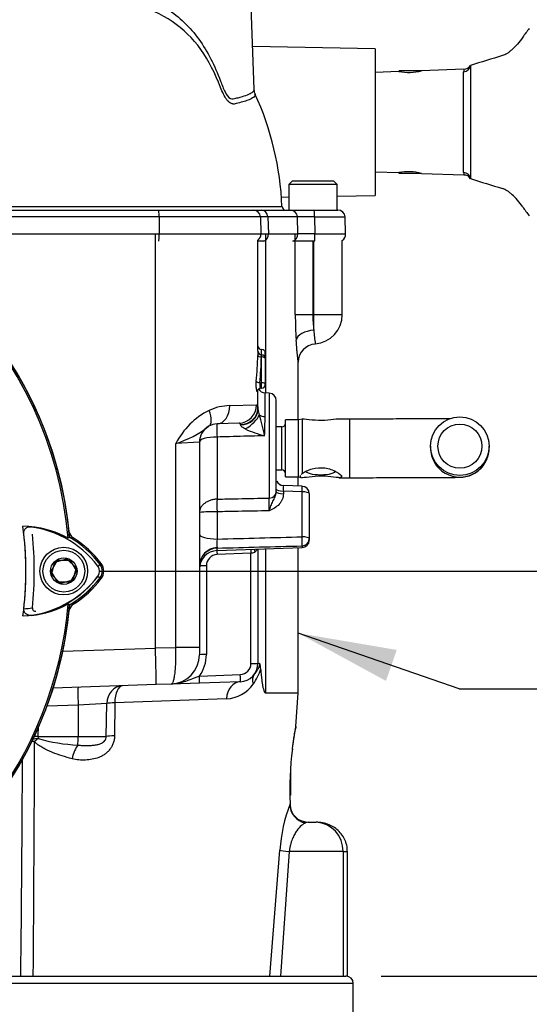
# Paper-space layout 'Sheet1' of a CAD drawing. Units: millimetres. Extents: x 0 to 3564, y 0 to 2520.
# Drawn here: x 2396 to 2535, y 1180 to 1449 of the extents above; entities that cross this region are included whole.
import ezdxf
from ezdxf.enums import TextEntityAlignment as Align

# ---------------------------------------------------------------- set-up
doc = ezdxf.new("R2010")
doc.units = ezdxf.units.MM
doc.header["$LTSCALE"] = 6
for name, color, linetype in [('Default', 7, 'Continuous'), ('tangent', 7, 'Continuous'), ('TSH-1', 7, 'Continuous'), ('visible', 7, 'Continuous')]:
    doc.layers.add(name, color=color, linetype=linetype)
doc.styles.add('GDT', font='gdt_____.ttf')
doc.styles.add('SEACAD_Arial', font='arial.ttf')
doc.dimstyles.new('ISO-InstDr', dxfattribs={"dimtxt": 19.2, "dimasz": 26.88, "dimexe": 9.6, "dimexo": 9.6, "dimgap": 4.8, "dimtad": 1, "dimdec": 0, "dimzin": 0, "dimdsep": 46, "dimtxsty": 'SEACAD_Arial', "dimblk1": '_SE_FILLED', "dimblk2": '_SE_FILLED', "dimsah": 1, "dimcen": 9.6, "dimadec": 0, "dimazin": 0, "dimtfac": 0.5, "dimtofl": 0, "dimtmove": 0, "dimatfit": 3, "dimfxl": 1, "dimtzin": 0, "dimarcsym": 0})

# ---------------------------------------------------------------- blocks, each defined once
blk = doc.blocks.new('SE4')
at = {"layer": 'tangent', "color": 7, "linetype": 'Continuous'}
for p, q in [((2519.01, 1436.31), (2519.01, 1405.45)), ((2517.1, 1407.13), (2517.1, 1434.63)), ((2433.98, 1395), (2392.71, 1395)), ((2433.98, 1395), (2433.99, 1390.35)), ((2461.63, 1395), (2433.98, 1395)), ((2463.67, 1395), (2461.63, 1395)), ((2463.67, 1395), (2463.82, 1390.35)), ((2471.72, 1395), (2463.67, 1395)), ((2471.86, 1390.35), (2471.72, 1395)), ((2476.42, 1395), (2476.51, 1390.35)), ((2476.42, 1395), (2484.73, 1395)), ((2392.84, 1390.35), (2433.99, 1390.35)), ((2433.99, 1390.35), (2461.79, 1390.35)), ((2461.79, 1390.35), (2463.82, 1390.35)), ((2463.09, 1346.95), (2463.09, 1390.35)), ((2463.82, 1390.35), (2471.86, 1390.35)), ((2471.16, 1368.35), (2471.16, 1390.35)), ((2476.51, 1390.35), (2484.9, 1390.35)), ((2475.94, 1388.38), (2475.94, 1368.35)), ((2476.26, 1368.35), (2476.26, 1388.38)), ((2471.16, 1368.35), (2475.94, 1368.35)), ((2475.94, 1368.35), (2476.26, 1368.35)), ((2476.26, 1368.35), (2483.98, 1368.35)), ((2461.98, 1356.79), (2461.92, 1356.79)), ((2461.98, 1357.36), (2461.98, 1358.85)), ((2461.98, 1356.79), (2461.98, 1357.36)), ((2461.98, 1349.73), (2461.98, 1356.79)), ((2461.51, 1349.73), (2461.98, 1349.73)), ((2461.98, 1348.3), (2461.98, 1349.73)), ((2462.91, 1340.53), (2462.91, 1346.96)), ((2464.05, 1346.92), (2464.05, 1318.28)), ((2453.25, 1343.52), (2460.57, 1343.73)), ((2456.25, 1338.24), (2456.24, 1338.36)), ((2486.08, 1323.85), (2486.08, 1339.85)), ((2467.48, 1325.96), (2467.48, 1337.74)), ((2444.98, 1333.52), (2438.58, 1333.16)), ((2438.58, 1277.5), (2438.58, 1333.16)), ((2449.81, 1334.93), (2449.81, 1317.99)), ((2473.05, 1320.01), (2467.91, 1320.2)), ((2467.91, 1320.2), (2467.91, 1319.47)), ((2473.05, 1307.73), (2473.05, 1320.01)), ((2449.81, 1314.54), (2449.81, 1307.1)), ((2449.81, 1303.97), (2449.81, 1304.63)), ((2459.05, 1303.29), (2449.81, 1302.88)), ((2459.05, 1273.11), (2459.05, 1303.29)), ((2463.09, 1265.11), (2463.09, 1304.44)), ((2473.05, 1305.24), (2473.05, 1304.78)), ((2417.27, 1299.69), (2417.9, 1300.16)), ((2446.91, 1299.81), (2446.91, 1275.59)), ((2417.27, 1297.01), (2417.9, 1296.54)), ((2407.72, 1276.48), (2432.98, 1277.37)), ((2432.98, 1277.38), (2438.58, 1277.5)), ((2444.98, 1277.5), (2438.58, 1277.5)), ((2460.98, 1273.18), (2461.43, 1273.2)), ((2445.01, 1269.72), (2456.16, 1270.11)), ((2452.39, 1263.53), (2421.89, 1262.4)), ((2411.89, 1261.81), (2403.4, 1261.52)), ((2411.89, 1261.81), (2411.88, 1253.25)), ((2419.69, 1262.24), (2411.89, 1261.81)), ((2419.57, 1253.25), (2419.69, 1262.24)), ((2421.89, 1262.4), (2421.84, 1253.41)), ((2400.98, 1256.17), (2400.92, 1253.25)), ((2400.92, 1253.25), (2411.88, 1253.25)), ((2400.92, 1253.25), (2400.97, 1252.66)), ((2411.88, 1253.25), (2419.57, 1253.25)), ((2474.67, 1229.85), (2473.97, 1229.65)), ((2464.25, 1187.85), (2466.94, 1222.19)), ((2469.51, 1221.85), (2467.1, 1187.85)), ((2484.19, 1221.85), (2469.51, 1221.85)), ((2484.19, 1221.85), (2484.19, 1187.85)), ((2484.19, 1221.85), (2485.4, 1221.85)), ((2486.98, 1185.85), (2308.1, 1185.85))]:
    blk.add_line(p, q, dxfattribs=at)
for centre, radius, start, end in [((2518.46, 1434.64), 1.36, 150.9738, 180.1511), ((2518.46, 1407.13), 1.36, 179.8489, 209.0262), ((2474.07, 1273.35), 121.67, 88.8933, 91.1067), ((2474.19, 1264.05), 126.32, 88.9452, 91.0548), ((2573.59, 1368.36), 102.43, 180.0059, 183.8991), ((2509.09, 1368.35), 33.15, 179.993, 187.4108), ((2536.72, 1368.41), 60.65, 184.1059, 187.6169), ((2468.28, 1356.43), 6.37, 171.5735, 176.7398), ((2453.6, 1329.33), 14.19, 91.4203, 114.8562), ((2456.94, 1323.84), 20.59, 116.8449, 153.079), ((2468.65, 1343.67), 7.77, 189.5235, 199.9389), ((2363.78, 1313.24), 101.44, 12.5575, 15.8977), ((2193.84, 1343.98), 269.1, 358.1496, 359.2655), ((2429.57, 1361.05), 29.31, 287.9015, 307.717), ((2470.21, 1364.99), 30.61, 245.4949, 255.9868), ((2516.08, 1331.98), 8, 179.9995, 0), ((2476.37, 1320.98), 8.49, 175.2475, 185.2568), ((2391.81, 1316.55), 72.26, 358.622, 1.378), ((2448.9, 1278.98), 35.57, 88.535, 96.3203), ((2459.37, 1305.87), 9.64, 172.6438, 187.3562), ((1947.27, 20505.18), 19204.66, 271.499448, 271.56882), ((1981.38, 19627.83), 18329.18, 271.464428, 271.537113), ((2458.78, 1306.81), 3.53, 274.3782, 291.7881), ((2449.97, 1299.83), 3.06, 93.1269, 180.3286), ((2395.46, 1313.33), 27.3, 277.8333, 323.1964), ((2395.46, 1313.33), 25.3, 273.6648, 278.9615), ((2436.91, 1275.59), 10, 324.0895, 0), ((2456.05, 1273.11), 3, 272, 0), ((2449.31, 1275.21), 12.9, 323.4035, 344.1274), ((2451.97, 1272.91), 9.4, 272.5736, 324.9745), ((2414.03, 1298.95), 48.1, 254.256, 267.3852), ((-9153.56, 1285.57), 11553.61, 359.515384, 359.832723), ((-9353.38, 1310.89), 11750.27, 359.40002, 359.688476), ((2511.81, 1219.01), 44.98, 159.3561, 175.9492), ((2476.45, 1222.12), 7.74, 357.9935, 87.1284)]:
    blk.add_arc(centre, radius, start, end, dxfattribs=at)
for centre, major_axis, ratio, start_param, end_param in [((2517.03, 1436.54), (2, 0), 0.954329, 4.747296, 6.162237), ((2517.03, 1405.22), (2, 0), 0.954329, 0.120949, 1.53589), ((2433.91, 1394.93), (0, -1.95), 0.034899, 1.605703, 3.141593), ((2461.91, 1394.93), (0, -1.95), 0.904348, 1.605703, 3.141593), ((2469.79, 1394.93), (0, -1.95), 0.990264, 1.605703, 3.141593), ((2476.32, 1394.93), (0, -1.95), 0.049695, 1.605703, 3.141593), ((2433.92, 1390.28), (0, -2), 0.034899, 0.31756, 1.605703), ((2462.01, 1390.28), (0, 2), 0.904348, 3.459153, 4.747296), ((2469.88, 1390.28), (0, 2), 0.990075, 3.459153, 4.747296), ((2476.39, 1390.28), (0, 2), 0.059328, 3.459153, 4.747296), ((2475.98, 1368.35), (0, -8), 0.034899, 1.006344, 1.570796), ((2476.37, 1361.4), (-4.99, -0.36), 0.535713, 4.703544, 6.150145), ((2432.98, 1361.1), (0, -61.06), 0.458563, 1.390678, 1.507293), ((2461.92, 1357.22), (-1, 0.03), 0.428853, 0.070307, 1.583747), ((2432.98, 1360.67), (0, -61.06), 0.47494, 1.390678, 1.507293), ((2461.98, 1356.36), (-1, 0), 0.429013, 3.141593, 4.712389), ((2461.51, 1350.16), (-0.996, 0.086), 0.42771, 0.19951, 1.607769), ((2461.98, 1349.3), (-1, 0), 0.429013, 3.141593, 4.712389), ((2432.98, 1347.95), (28, 0), 0.211206, 6.179932, 6.283185), ((2461.83, 1347.34), (0.892, -0.453), 0.974823, 3.126034, 3.622106), ((2449.63, 1343.52), (-0.17, 5), 0.723747, 3.141593, 4.687121), ((2455.64, 1343.73), (-0.17, 5), 0.985213, 3.141593, 4.677998), ((2445.02, 1342.21), (-2.48, 4.34), 0.470796, 3.141593, 4.449785), ((2455.98, 1342.71), (5, 0), 0.87151, 4.764026, 6.283185), ((2455.98, 1342.39), (5, 0), 0.831164, 4.765458, 6.283185), ((2457.24, 1339.38), (4.07, 2.9), 0.406693, 4.494915, 5.745702), ((2462.98, 1341.68), (-2, 0), 0.57461, 0.608321, 1.53589), ((2449.91, 1335.52), (-0.1, 3), 0.042603, 0, 1.768343), ((2463.98, 1320.08), (-2, 0), 0.900448, 1.605703, 3.141593), ((2467.98, 1320.72), (2, 0), 0.258819, 3.141593, 4.677482), ((2467.98, 1319.99), (2, 0), 0.258819, 3.141593, 4.677482), ((2472.98, 1319.49), (-0.08, -2), 0.025976, 1.833608, 3.143724), ((2472.98, 1319.49), (2, 0), 0.258819, 0, 1.53589), ((2449.91, 1315.32), (-0.05, 3), 0.041001, 0.472339, 1.831729), ((2449.98, 1308.4), (5, 0), 0.258819, 3.141593, 4.677482), ((2472.98, 1307.21), (-0.05, 2), 0.043437, 3.326335, 4.972935), ((2472.98, 1307.21), (2, 0), 0.258819, 0, 1.53589), ((2472.98, 1307.21), (2, 0), 0.982995, 4.747296, 6.283185), ((2449.98, 1299.76), (5, 0), 0.976219, 1.605703, 3.141593), ((2449.88, 1302.81), (0.09, -2), 0.033354, 4.093565, 4.676001), ((2459.12, 1303.22), (0.09, -2), 0.033332, 4.145822, 4.675982), ((2461.2, 1303.48), (0.43, -1.95), 0.541309, 4.143558, 4.563032), ((2446.98, 1299.74), (-2, 0), 0.034899, 4.747296, 6.034909), ((2446.98, 1275.52), (2, 0), 0.034899, 1.605703, 3.141593), ((2458.98, 1273.18), (-2, 0), 0.034899, 1.605703, 3.141593), ((2444.94, 1269.79), (-0.07, 2), 0.033683, 3.141593, 4.676306), ((2456.33, 1263.19), (-0.17, 5), 0.789165, 0, 1.474812), ((2456.09, 1270.18), (-0.07, 2), 0.033683, 3.141593, 4.676306), ((2463.98, 1267.18), (-4, 3), 0.680771, 0, 0.749222), ((2412.06, 1261.64), (-0.17, 5), 0.033661, 0, 1.534693), ((2424.2, 1262.06), (-0.17, 5), 0.901282, 0, 1.504423), ((2424.2, 1262.06), (-0.17, 5), 0.460224, 0, 1.486277), ((2424.2, 1262.06), (-5, 0.01), 0.075907, -1.091226, -0.448406), ((2401.14, 1251.5), (-4.98, -0.45), 0.233612, 4.725564, 5.021336), ((2401.09, 1253.07), (-5, 0.11), 0.034174, -1.535179, -1.330817), ((2401.14, 1251.5), (-3.83, -3.22), 0.200582, 4.589139, 4.843143), ((2411.77, 1253.35), (0, -3), 0.034899, 0.6158, 1.53589), ((2424.16, 1253.07), (-5, 0.03), 0.073882, -1.088067, -0.404956), ((2401.14, 1251.5), (-5, 0.01), 0.069695, -1.340865, -1.175043), ((2411.93, 1246.82), (-1.19, -4.86), 0.346308, 3.804406, 4.726515), ((2474.69, 1234.53), (4.5, -2.17), 0.984819, 3.527622, 5.010318), ((2471.81, 1221.85), (-4.98, 0.39), 0.040843, 0.216165, 1.094576)]:
    blk.add_ellipse(centre, major_axis=major_axis, ratio=ratio, start_param=start_param, end_param=end_param, dxfattribs=at)
for points, knots in [([(2298.03, 1429.5), (2298.02, 1429.07), (2298.4, 1428.64), (2300.06, 1427.74), (2301.47, 1427.26), (2304.28, 1426.58), (2305.34, 1426.36), (2307.1, 1426.04), (2307.72, 1425.93), (2309.01, 1425.72), (2309.68, 1425.59), (2311.82, 1425.46), (2313.33, 1425.69), (2316.51, 1426.78), (2318.19, 1427.64), (2323.23, 1430.82), (2326.62, 1433.72), (2330.57, 1437.14), (2331, 1437.54), (2331.78, 1438.47), (2332.14, 1438.98), (2333.15, 1440.62), (2333.69, 1441.8), (2334.41, 1443.63), (2334.63, 1444.25), (2335.09, 1445.48), (2335.34, 1446.09), (2336.17, 1447.83), (2336.82, 1448.92), (2337.95, 1450.45), (2338.34, 1450.95), (2339.21, 1451.83), (2339.68, 1452.22), (2341.15, 1453.28), (2342.24, 1453.84), (2345.6, 1455.17), (2348.02, 1455.66), (2352.88, 1456.26), (2355.34, 1456.37), (2359.09, 1456.32), (2360.35, 1456.25), (2362.88, 1456.17), (2364.16, 1456.13), (2368.01, 1456.05), (2370.62, 1456.02), (2375.83, 1456.05), (2378.42, 1456.1), (2386.17, 1456.34), (2391.29, 1456.64), (2398.92, 1457.23), (2401.43, 1457.45), (2405.12, 1457.8), (2406.33, 1457.93), (2408.75, 1458.11), (2409.95, 1458.17), (2413.51, 1458.25), (2415.86, 1458.18), (2420.43, 1457.78), (2422.62, 1457.46), (2426.8, 1456.4), (2428.79, 1455.61), (2432.61, 1453.89), (2434.42, 1452.92), (2439.5, 1449.59), (2442.42, 1446.8), (2446.05, 1441.8), (2447.14, 1439.99), (2449.09, 1436.19), (2449.96, 1434.18), (2450.95, 1431.56), (2451.14, 1431.03), (2451.55, 1430.03), (2451.76, 1429.55), (2452.43, 1428.27), (2452.93, 1427.59), (2453.71, 1427.19), (2453.96, 1427.18), (2454.43, 1427.28), (2454.67, 1427.33), (2455.34, 1427.49), (2455.76, 1427.59), (2457.71, 1428.12), (2458.78, 1428.56), (2459.67, 1429.21), (2459.85, 1429.43), (2459.92, 1429.71), (2459.92, 1429.77), (2459.92, 1429.83)], [0.2537658, 0.2537658, 0.2537658, 0.2537658, 0.28125, 0.28125, 0.3125, 0.3125, 0.328125, 0.328125, 0.3359375, 0.3359375, 0.34375, 0.34375, 0.359375, 0.359375, 0.375, 0.375, 0.40625, 0.40625, 0.4101563, 0.4101563, 0.4140625, 0.4140625, 0.421875, 0.421875, 0.4257813, 0.4257813, 0.4296875, 0.4296875, 0.4375, 0.4375, 0.4414063, 0.4414063, 0.4453125, 0.4453125, 0.453125, 0.453125, 0.46875, 0.46875, 0.484375, 0.484375, 0.4921875, 0.4921875, 0.5, 0.5, 0.515625, 0.515625, 0.53125, 0.53125, 0.5625, 0.5625, 0.578125, 0.578125, 0.5859375, 0.5859375, 0.59375, 0.59375, 0.609375, 0.609375, 0.625, 0.625, 0.640625, 0.640625, 0.65625, 0.65625, 0.6875, 0.6875, 0.703125, 0.703125, 0.71875, 0.71875, 0.7226563, 0.7226563, 0.7265625, 0.7265625, 0.734375, 0.734375, 0.7382813, 0.7382813, 0.7421875, 0.7421875, 0.75, 0.75, 0.78125, 0.78125, 0.796875, 0.796875, 0.8009701, 0.8009701, 0.8009701, 0.8009701]), ([(2450.76, 1430.31), (2449.3, 1434.13), (2447.54, 1437.66), (2443.17, 1443.76), (2440.59, 1446.28), (2434.58, 1450.33), (2431.18, 1451.86), (2425.66, 1453.67), (2423.7, 1454.06), (2419.62, 1454.6), (2417.49, 1454.75), (2413.15, 1454.86), (2410.94, 1454.83), (2407.58, 1454.61), (2406.46, 1454.51), (2404.18, 1454.31), (2403.03, 1454.22), (2397.26, 1453.76), (2392.48, 1453.44), (2382.95, 1452.98), (2378.16, 1452.85), (2368.51, 1452.79), (2363.71, 1452.87), (2359.01, 1453.03)], [0, 0, 0, 0, 0.125, 0.125, 0.25, 0.25, 0.375, 0.375, 0.4375, 0.4375, 0.5, 0.5, 0.5625, 0.5625, 0.59375, 0.59375, 0.625, 0.625, 0.75, 0.75, 0.875, 0.875, 1, 1, 1, 1]), ([(2454.47, 1425.81), (2454.39, 1425.8), (2454.3, 1425.8), (2454.13, 1425.82), (2454.05, 1425.83), (2453.79, 1425.9), (2453.62, 1425.97), (2453.11, 1426.28), (2452.78, 1426.6), (2452.14, 1427.44), (2451.84, 1427.94), (2451.28, 1429.05), (2451.01, 1429.66), (2450.76, 1430.31)], [0, 0, 0, 0, 0.0625, 0.0625, 0.125, 0.125, 0.25, 0.25, 0.5, 0.5, 0.75, 0.75, 1, 1, 1, 1]), ([(2460.19, 1428.62), (2460.31, 1428.31), (2460.2, 1428.01), (2459.48, 1427.39), (2458.85, 1427.07), (2457.06, 1426.43), (2455.89, 1426.11), (2454.47, 1425.81)], [0.6333745, 0.6333745, 0.6333745, 0.6333745, 0.75, 0.75, 0.875, 0.875, 1, 1, 1, 1]), ([(2471.98, 1355.39), (2471.98, 1355.39), (2471.98, 1355.42), (2471.96, 1355.56), (2471.95, 1355.67), (2471.92, 1355.87), (2471.91, 1355.95), (2471.89, 1356.12), (2471.88, 1356.22), (2471.84, 1356.52), (2471.82, 1356.76), (2471.76, 1357.28), (2471.73, 1357.57), (2471.66, 1358.21), (2471.63, 1358.56), (2471.53, 1359.67), (2471.46, 1360.49), (2471.4, 1361.4)], [0.500087, 0.500087, 0.500087, 0.500087, 0.5625, 0.5625, 0.625, 0.625, 0.65625, 0.65625, 0.6875, 0.6875, 0.75, 0.75, 0.8125, 0.8125, 0.875, 0.875, 1, 1, 1, 1]), ([(2460.83, 1347.34), (2460.81, 1347.3), (2460.79, 1347.29), (2460.75, 1347.32), (2460.73, 1347.36), (2460.68, 1347.5), (2460.65, 1347.59), (2460.61, 1347.81), (2460.59, 1347.94), (2460.55, 1348.23), (2460.53, 1348.39), (2460.51, 1348.73), (2460.5, 1348.91), (2460.49, 1349.27), (2460.49, 1349.46), (2460.51, 1349.82), (2460.52, 1349.99), (2460.53, 1350.16)], [0, 0, 0, 0, 0.125, 0.125, 0.25, 0.25, 0.375, 0.375, 0.5, 0.5, 0.625, 0.625, 0.75, 0.75, 0.875, 0.875, 1, 1, 1, 1]), ([(2461.51, 1349.73), (2461.5, 1349.64), (2461.49, 1349.56), (2461.48, 1349.37), (2461.48, 1349.28), (2461.49, 1349), (2461.52, 1348.82), (2461.58, 1348.6), (2461.6, 1348.54), (2461.65, 1348.43), (2461.67, 1348.39), (2461.73, 1348.32), (2461.76, 1348.3), (2461.78, 1348.3)], [0, 0, 0, 0, 0.125, 0.125, 0.25, 0.25, 0.5, 0.5, 0.625, 0.625, 0.75, 0.75, 0.9085105, 0.9085105, 0.9085105, 0.9085105]), ([(2460.57, 1343.73), (2460.64, 1343.73), (2460.7, 1343.71), (2460.81, 1343.63), (2460.85, 1343.56), (2460.95, 1343.31), (2460.98, 1343.06), (2460.98, 1342.71)], [0, 0, 0, 0, 0.25, 0.25, 0.5, 0.5, 1, 1, 1, 1]), ([(2456.24, 1338.36), (2456.23, 1338.49), (2456.19, 1338.59), (2456.05, 1338.71), (2455.94, 1338.73), (2455.82, 1338.73)], [0, 0, 0, 0, 0.5, 0.5, 1, 1, 1, 1]), ([(2457.51, 1337.14), (2457.36, 1337.21), (2457.22, 1337.29), (2456.94, 1337.46), (2456.81, 1337.54), (2456.57, 1337.73), (2456.47, 1337.83), (2456.3, 1338.04), (2456.25, 1338.14), (2456.25, 1338.24)], [0, 0, 0, 0, 0.25, 0.25, 0.5, 0.5, 0.75, 0.75, 1, 1, 1, 1]), ([(2462.79, 1335.29), (2462.19, 1335.27), (2461.58, 1335.26), (2460.97, 1335.24), (2458.38, 1335.17), (2455.8, 1335.1), (2453.21, 1335.02), (2452.08, 1334.99), (2450.94, 1334.96), (2449.81, 1334.93)], [0, 0, 0, 0, 0.140392, 0.140392, 0.140392, 0.737913, 0.737913, 0.737913, 1, 1, 1, 1]), ([(2449.81, 1334.93), (2448.46, 1334.92), (2447.19, 1334.8), (2445.45, 1334.32), (2444.98, 1333.95), (2444.98, 1333.52)], [0, 0, 0, 0, 0.5, 0.5, 1, 1, 1, 1]), ([(2464.05, 1314.81), (2464.09, 1314.91), (2464.13, 1315.03), (2464.2, 1315.25), (2464.24, 1315.36), (2464.35, 1315.69), (2464.43, 1315.91), (2464.59, 1316.35), (2464.68, 1316.56), (2464.85, 1316.99), (2464.95, 1317.2), (2465.14, 1317.61), (2465.25, 1317.81), (2465.45, 1318.22), (2465.56, 1318.42), (2465.75, 1318.85), (2465.83, 1319.07), (2465.95, 1319.52), (2465.98, 1319.75), (2465.98, 1319.99)], [0, 0, 0, 0, 0.0625, 0.0625, 0.125, 0.125, 0.25, 0.25, 0.375, 0.375, 0.5, 0.5, 0.625, 0.625, 0.75, 0.75, 0.875, 0.875, 1, 1, 1, 1]), ([(2467.91, 1319.47), (2467.91, 1319.21), (2467.89, 1318.94), (2467.78, 1318.43), (2467.7, 1318.17), (2467.5, 1317.68), (2467.37, 1317.44), (2467.08, 1317), (2466.92, 1316.78), (2466.37, 1316.19), (2465.95, 1315.86), (2465.26, 1315.43), (2465.03, 1315.29), (2464.54, 1315.04), (2464.3, 1314.92), (2464.05, 1314.81)], [0, 0, 0, 0, 0.125, 0.125, 0.25, 0.25, 0.375, 0.375, 0.5, 0.5, 0.75, 0.75, 0.875, 0.875, 1, 1, 1, 1]), ([(2449.81, 1317.99), (2449.48, 1317.98), (2449.15, 1317.95), (2448.52, 1317.83), (2448.21, 1317.75), (2447.62, 1317.55), (2447.33, 1317.42), (2446.81, 1317.14), (2446.57, 1316.98), (2446.13, 1316.64), (2445.93, 1316.45), (2445.59, 1316.06), (2445.45, 1315.85), (2445.1, 1315.22), (2444.98, 1314.77), (2444.98, 1314.34)], [0, 0, 0, 0, 0.125, 0.125, 0.25, 0.25, 0.375, 0.375, 0.5, 0.5, 0.625, 0.625, 0.75, 0.75, 1, 1, 1, 1]), ([(2449.81, 1317.99), (2451.73, 1318.03), (2453.65, 1318.07), (2455.57, 1318.11), (2458.4, 1318.17), (2461.22, 1318.22), (2464.05, 1318.28)], [0, 0, 0, 0, 0.404537, 0.404537, 0.404537, 1, 1, 1, 1]), ([(2464.05, 1314.81), (2461.22, 1314.75), (2458.4, 1314.7), (2455.57, 1314.65), (2453.65, 1314.61), (2451.73, 1314.58), (2449.81, 1314.54)], [0, 0, 0, 0, 0.595464, 0.595464, 0.595464, 1, 1, 1, 1]), ([(2460.68, 1304.35), (2460.63, 1304.18), (2460.56, 1304.02), (2460.42, 1303.8), (2460.37, 1303.73), (2460.24, 1303.62), (2460.17, 1303.57), (2460.09, 1303.53)], [0.7523358, 0.7523358, 0.7523358, 0.7523358, 0.875, 0.875, 0.9375, 0.9375, 1, 1, 1, 1]), ([(2437.26, 1267.52), (2437.38, 1267.53), (2437.48, 1267.59), (2437.64, 1267.79), (2437.69, 1267.87), (2437.79, 1268.07), (2437.88, 1268.29), (2437.97, 1268.57), (2438.05, 1268.87), (2438.09, 1269.04), (2438.2, 1269.59), (2438.27, 1270.01), (2438.36, 1270.7), (2438.38, 1270.94), (2438.43, 1271.44), (2438.45, 1271.71), (2438.51, 1272.52), (2438.54, 1273.09), (2438.58, 1274), (2438.58, 1274.31), (2438.6, 1274.93), (2438.6, 1275.25), (2438.6, 1276.2), (2438.6, 1276.85), (2438.58, 1277.5)], [0, 0, 0, 0, 0.125, 0.125, 0.1875, 0.1875, 0.25, 0.3125, 0.3125, 0.375, 0.375, 0.5, 0.5, 0.5625, 0.5625, 0.625, 0.625, 0.75, 0.75, 0.8125, 0.8125, 0.875, 0.875, 1, 1, 1, 1]), ([(2459.98, 1270.18), (2460.23, 1270.51), (2460.48, 1270.85), (2460.9, 1271.48), (2461.04, 1271.7), (2461.25, 1272.13), (2461.32, 1272.29), (2461.41, 1272.6), (2461.43, 1272.72), (2461.45, 1272.97), (2461.44, 1273.09), (2461.43, 1273.2)], [0, 0, 0, 0, 0.5, 0.5, 0.75, 0.75, 0.875, 0.875, 0.9375, 0.9375, 1, 1, 1, 1]), ([(2445.01, 1269.72), (2444.68, 1269.59), (2444.36, 1269.46), (2443.72, 1269.2), (2443.4, 1269.07), (2442.45, 1268.69), (2441.82, 1268.45), (2440.54, 1268.04), (2439.89, 1267.87), (2438.91, 1267.68), (2438.58, 1267.63), (2437.92, 1267.56), (2437.59, 1267.53), (2437.26, 1267.52)], [0, 0, 0, 0, 0.125, 0.125, 0.25, 0.25, 0.5, 0.5, 0.75, 0.75, 0.875, 0.875, 1, 1, 1, 1]), ([(2470.37, 1249.82), (2470.43, 1250.29), (2470.49, 1250.74), (2470.61, 1251.61), (2470.67, 1252.02), (2470.85, 1253.18), (2470.96, 1253.84), (2471.15, 1254.94), (2471.23, 1255.35), (2471.31, 1255.77), (2471.33, 1255.88), (2471.35, 1256.02), (2471.36, 1256.05), (2471.36, 1256.06), (2471.36, 1256.06), (2471.36, 1256.06)], [0, 0, 0, 0, 0.0625, 0.0625, 0.125, 0.125, 0.25, 0.25, 0.375, 0.375, 0.4375, 0.4375, 0.5, 0.5, 0.5001398, 0.5001398, 0.5001398, 0.5001398]), ([(2421.84, 1253.41), (2421.84, 1253.08), (2421.81, 1252.74), (2421.69, 1252.08), (2421.6, 1251.75), (2421.38, 1251.13), (2421.25, 1250.83), (2420.93, 1250.25), (2420.75, 1249.98), (2420.35, 1249.47), (2420.13, 1249.23), (2419.67, 1248.78), (2419.42, 1248.58), (2418.91, 1248.22), (2418.64, 1248.05), (2418.09, 1247.76), (2417.81, 1247.63), (2416.94, 1247.29), (2416.35, 1247.12), (2415.15, 1246.89), (2414.53, 1246.82), (2413.3, 1246.77), (2412.68, 1246.79), (2411.46, 1246.9), (2410.84, 1247), (2410.23, 1247.16)], [0, 0, 0, 0, 0.0625, 0.0625, 0.125, 0.125, 0.1875, 0.1875, 0.25, 0.25, 0.3125, 0.3125, 0.375, 0.375, 0.4375, 0.4375, 0.5, 0.5, 0.625, 0.625, 0.75, 0.75, 0.875, 0.875, 1, 1, 1, 1]), ([(2411.83, 1250.9), (2412.23, 1250.85), (2412.63, 1250.82), (2413.41, 1250.77), (2413.8, 1250.76), (2414.56, 1250.76), (2414.94, 1250.77), (2415.67, 1250.8), (2416.03, 1250.83), (2416.73, 1250.92), (2417.07, 1250.99), (2417.73, 1251.16), (2418.05, 1251.28), (2418.51, 1251.52), (2418.66, 1251.62), (2418.93, 1251.84), (2419.06, 1251.96), (2419.29, 1252.27), (2419.39, 1252.44), (2419.53, 1252.83), (2419.57, 1253.04), (2419.57, 1253.25)], [0, 0, 0, 0, 0.125, 0.125, 0.25, 0.25, 0.375, 0.375, 0.5, 0.5, 0.625, 0.625, 0.75, 0.75, 0.8125, 0.8125, 0.875, 0.875, 0.9375, 0.9375, 1, 1, 1, 1]), ([(2410.23, 1247.16), (2409.33, 1247.39), (2408.44, 1247.65), (2406.65, 1248.22), (2405.76, 1248.53), (2404.45, 1249.06), (2404.01, 1249.25), (2403.15, 1249.65), (2402.72, 1249.86), (2401.87, 1250.33), (2401.46, 1250.58), (2400.88, 1251), (2400.69, 1251.15), (2400.33, 1251.47), (2400.16, 1251.65), (2400.01, 1251.84)], [0, 0, 0, 0, 0.25, 0.25, 0.5, 0.5, 0.625, 0.625, 0.75, 0.75, 0.875, 0.875, 0.9375, 0.9375, 1, 1, 1, 1]), ([(2473.97, 1229.65), (2473.79, 1229.58), (2473.61, 1229.49), (2473.22, 1229.25), (2473.03, 1229.1), (2472.42, 1228.58), (2472, 1228.12), (2471.47, 1227.36), (2471.36, 1227.2), (2471.15, 1226.85), (2471.04, 1226.67), (2470.84, 1226.29), (2470.74, 1226.09), (2470.54, 1225.66), (2470.44, 1225.43), (2470.16, 1224.72), (2469.99, 1224.2), (2469.77, 1223.36), (2469.71, 1223.07), (2469.59, 1222.47), (2469.55, 1222.16), (2469.51, 1221.85)], [0, 0, 0, 0, 0.125, 0.125, 0.25, 0.25, 0.5, 0.5, 0.5625, 0.5625, 0.625, 0.625, 0.6875, 0.6875, 0.75, 0.75, 0.875, 0.875, 0.9375, 0.9375, 1, 1, 1, 1])]:
    blk.add_open_spline(points, degree=3, knots=knots, dxfattribs=at)
at = {"layer": 'visible', "color": 7, "linetype": 'Continuous'}
for p, q in [((2459.92, 1429.83), (2458.08, 1482.45)), ((2492.98, 1440.88), (2459.52, 1441.46)), ((2492.98, 1440.88), (2492.98, 1400.88)), ((2499.53, 1434.68), (2499.53, 1434.88)), ((2504.98, 1434.88), (2499.53, 1434.88)), ((2505.53, 1434.88), (2505.03, 1434.88)), ((2517.19, 1435.29), (2505.59, 1434.89)), ((2499.43, 1434.67), (2492.98, 1434.45)), ((2492.98, 1407.31), (2499.43, 1407.09)), ((2499.53, 1406.88), (2499.53, 1407.11)), ((2504.98, 1406.88), (2499.53, 1406.88)), ((2505.53, 1406.88), (2505.03, 1406.88)), ((2505.59, 1406.87), (2517.19, 1406.47)), ((2470.36, 1404.88), (2469.36, 1403.88)), ((2482.61, 1403.88), (2469.36, 1403.88)), ((2469.36, 1403.88), (2469.36, 1396.88)), ((2470.36, 1404.88), (2481.61, 1404.88)), ((2482.61, 1403.88), (2481.61, 1404.88)), ((2482.61, 1396.88), (2482.61, 1403.88)), ((2467.34, 1400.43), (2469.36, 1400.47)), ((2482.61, 1400.7), (2492.98, 1400.88)), ((2392.64, 1396.88), (2433.91, 1396.88)), ((2433.91, 1396.88), (2459.68, 1396.88)), ((2459.68, 1396.88), (2461.91, 1396.88)), ((2461.63, 1395), (2461.79, 1390.35)), ((2461.91, 1396.88), (2469.79, 1396.88)), ((2469.79, 1396.88), (2476.32, 1396.88)), ((2476.32, 1396.88), (2482.78, 1396.88)), ((2484.9, 1390.35), (2484.73, 1395)), ((2432.98, 1277.38), (2432.98, 1390.35)), ((2460.98, 1358.36), (2460.98, 1388.67)), ((2462.58, 1388.38), (2460.98, 1388.38)), ((2476.43, 1388.38), (2470.5, 1388.38)), ((2483.98, 1368.35), (2483.98, 1388.6)), ((2462.98, 1356.36), (2462.98, 1357.85)), ((2462.98, 1356.36), (2462.98, 1349.3)), ((2471.98, 1339.6), (2471.98, 1355.4)), ((2460.98, 1342.71), (2460.98, 1347.95)), ((2461.78, 1348.3), (2461.98, 1348.3)), ((2464.05, 1346.92), (2462.91, 1346.96)), ((2465.98, 1320.08), (2465.98, 1344.92)), ((2460.98, 1342.71), (2460.98, 1342.39)), ((2455.82, 1338.73), (2449.81, 1338.52)), ((2468.48, 1324.1), (2468.48, 1339.6)), ((2472.08, 1339.6), (2468.48, 1339.6)), ((2473.02, 1339.85), (2472.08, 1339.6)), ((2472.08, 1324.1), (2472.08, 1339.6)), ((2473.02, 1339.85), (2473.02, 1324.95)), ((2486.08, 1339.85), (2483.12, 1339.85)), ((2467.48, 1337.74), (2465.98, 1337.74)), ((2444.98, 1333.52), (2444.98, 1277.5)), ((2508.08, 1332.44), (2508.08, 1331.98)), ((2524.08, 1331.98), (2524.08, 1332.44)), ((2465.98, 1325.96), (2467.48, 1325.96)), ((2466.12, 1322.9), (2466.12, 1322.88)), ((2468.48, 1324.1), (2472.08, 1324.1)), ((2471.98, 1321.54), (2471.98, 1324.1)), ((2472.08, 1324.1), (2473.02, 1323.85)), ((2483.12, 1323.85), (2486.08, 1323.85)), ((2465.98, 1320.08), (2465.98, 1319.99)), ((2473.06, 1321.5), (2467.91, 1321.69)), ((2474.98, 1319.49), (2474.98, 1307.21)), ((2409.6, 1307.57), (2409.18, 1307.31)), ((2474.98, 1307.21), (2474.98, 1306.78)), ((2449.81, 1303.97), (2473.05, 1304.78)), ((2460.98, 1304.36), (2460.98, 1273.18)), ((2471.98, 1265.11), (2471.98, 1304.75)), ((2404.52, 1298.35), (2406.25, 1301.35)), ((2404.65, 1297.42), (2405.51, 1300.77)), ((2405.51, 1300.77), (2408.84, 1301.71)), ((2406.25, 1301.35), (2409.71, 1301.35)), ((2408.84, 1301.71), (2411.32, 1299.28)), ((2409.71, 1301.35), (2411.45, 1298.35)), ((2406.25, 1295.35), (2404.52, 1298.35)), ((2411.45, 1298.35), (2409.71, 1295.35)), ((2411.32, 1299.28), (2410.46, 1295.93)), ((2407.12, 1294.99), (2404.65, 1297.42)), ((2409.71, 1295.35), (2406.25, 1295.35)), ((2410.46, 1295.93), (2407.12, 1294.99)), ((2409.18, 1289.4), (2409.57, 1289.15)), ((2409.18, 1289.4), (2409.6, 1289.13)), ((2432.98, 1277.37), (2432.98, 1277.38)), ((2444.98, 1277.5), (2444.98, 1275.52)), ((2456.16, 1268.18), (2445.01, 1267.79)), ((2433.18, 1267.38), (2405.07, 1266.4)), ((2437.26, 1267.52), (2433.18, 1267.38)), ((2445.01, 1267.79), (2437.26, 1267.52)), ((2463.09, 1265.11), (2471.98, 1265.11)), ((2471.35, 1255.92), (2471.98, 1265.11)), ((2469.92, 1237.35), (2469.92, 1245.12)), ((2469.67, 1237.1), (2469.92, 1237.35)), ((2469.71, 1234.87), (2469.73, 1234.59)), ((2474.67, 1229.85), (2476.84, 1229.85)), ((2485.4, 1187.85), (2485.4, 1221.85)), ((2381.51, 1187.85), (2484.96, 1187.85)), ((2485.4, 1187.85), (2484.96, 1187.85)), ((2486.98, 1176.85), (2486.98, 1185.85))]:
    blk.add_line(p, q, dxfattribs=at)
for centre, radius in [((2516.08, 1332.44), 8), ((2516.08, 1332.45), 6), ((2407.98, 1298.35), 6.5), ((2407.98, 1298.35), 5.7), ((2407.98, 1298.35), 3.61)]:
    blk.add_circle(centre, radius, dxfattribs=at)
for centre, radius, start, end in [((2664.6, 982.65), 476.45, 106.6956, 107.7921), ((2502.06, 1448.35), 13.92, 259.129, 284.871), ((2517.24, 1437.23), 1.92, 267.9803, 332.4996), ((2386.4, 1394.66), 81.18, 2.2621, 24.7153), ((2502.06, 1393.41), 13.92, 75.129, 100.871), ((2517.26, 1404.55), 1.89, 27.194, 92.1215), ((2664.6, 1859.12), 476.45, 252.2079, 253.3044), ((2303.98, 1298.35), 105.58, 4.8664, 85.1363), ((2303.98, 1298.35), 105.58, 4.8664, 85.1363), ((2303.98, 1298.35), 105.99, 4.9824, 85.02), ((2303.98, 1298.35), 106.02, 4.9893, 85.0132), ((2303.98, 1298.35), 106, 5.9113, 84.2186), ((2468.55, 1397.88), 1, 181.3379, 269.7802), ((2459.68, 1394.93), 1.95, 2, 90), ((2482.78, 1394.93), 1.95, 2, 90), ((2459.79, 1390.28), 2, 306.5052, 2), ((2482.9, 1390.28), 2, 302.855, 2), ((2475.98, 1368.35), 8, 274.3876, 0), ((2461.98, 1359.85), 1, 180, 270), ((2476.9, 1355.42), 4.91, 93.5037, 180.2177), ((2488.1, 1356.45), 27.18, 175.9666, 178.3766), ((2461.98, 1357.85), 1, 0, 90), ((2461.98, 1356.36), 1, 0, 90), ((2461.98, 1349.3), 1, 270, 0), ((2461.74, 1347.39), 0.897, 87.3661, 152.6224), ((2462.98, 1348.96), 2, 205.6009, 268), ((2463.98, 1344.92), 2, 0, 88), ((2449.98, 1333.52), 5, 92, 119.7252), ((2467.48, 1338.74), 1, 270, 0), ((2449.98, 1333.52), 5, 119.7252, 180), ((2516.92, 1331.85), 7.16, 329.94, 357.6645), ((2467.48, 1324.96), 1, 0, 90), ((2467.98, 1323.68), 2, 202.8111, 267.9098), ((2467.98, 1323.68), 2, 202.811, 267.9936), ((2472.98, 1319.49), 2, 0, 87.8307), ((2303.98, 1298.35), 93.66, 352.5022, 7.5283), ((2396.11, 1283.27), 27.36, 61.4617, 88.4778), ((2395.32, 1283.23), 27.44, 36.8699, 86.8248), ((2303.98, 1298.35), 93.66, 353.7026, 6.3268), ((2396.11, 1283.26), 27.37, 61.465, 83.5583), ((2411.91, 1309.52), 2.5, 192.6086, 237.8938), ((2303.98, 1298.35), 95.95, 354.0074, 6.0146), ((2395.32, 1283.23), 28.22, 36.8699, 59.6045), ((2395.48, 1283.35), 28.4, 36.8699, 57.8938), ((2472.98, 1306.78), 2, 272, 0), ((2450.01, 1299.73), 5.03, 92.2904, 179.9494), ((2449.98, 1298.97), 5, 92, 180), ((2415.48, 1298.35), 3.4, 323.1301, 36.8699), ((2415.48, 1298.35), 2.23, 323.1301, 36.8699), ((2415.48, 1298.35), 3.02, 323.1301, 36.8699), ((2395.46, 1313.33), 27.23, 272.908, 323.1965), ((2395.46, 1313.33), 27.99, 300.2729, 323.1947), ((2395.46, 1313.33), 28.02, 300.2988, 323.1947), ((2395.48, 1313.35), 28.4, 302.1062, 323.1301), ((2303.98, 1298.35), 105.99, 274.9824, 355.02), ((2303.98, 1298.35), 106.02, 274.9893, 355.0132), ((2303.98, 1298.35), 106, 275.7814, 354.0887), ((2303.98, 1298.35), 105.58, 288.575, 355.1363), ((2303.98, 1298.35), 105.58, 288.575, 355.1363), ((2396.25, 1313.29), 27.16, 271.2557, 298.4334), ((2396.25, 1313.29), 27.17, 276.2054, 298.4314), ((2411.91, 1287.18), 2.5, 122.1062, 167.3914), ((2436.98, 1275.52), 8, 272, 0), ((2455.98, 1273.18), 5, 272, 0), ((2456.02, 1271.4), 5.71, 2.8673, 18.3988), ((2555.59, 1239.59), 85.81, 169.0281, 169.2252), ((2563.96, 1238.22), 94.3, 172.9358, 182.0332), ((2474.56, 1234.68), 4.79, 181.0845, 269.633), ((2484.98, 1185.85), 2, 0, 90)]:
    blk.add_arc(centre, radius, start, end, dxfattribs=at)
for centre, major_axis, ratio, start_param, end_param in [((2652.03, 1404.64), (-132.16, 0), 0.680387, -0.483617, -0.453546), ((2652.03, 1437.12), (-132.16, 0), 0.680387, 0.453546, 0.483617), ((2461.98, 1358.36), (-1, 0), 0.999857, 0, 1.570796), ((2478.08, 1325.73), (4.1, 0), 0.262931, 3.141593, 6.283185), ((2468.39, 1249.95), (-1.99, 0.24), 0.428464, 3.12414, 3.263871)]:
    blk.add_ellipse(centre, major_axis=major_axis, ratio=ratio, start_param=start_param, end_param=end_param, dxfattribs=at)
for points, knots in [([(2533.24, 1444.04), (2532.74, 1443.35), (2532.26, 1442.73), (2531.3, 1441.62), (2530.83, 1441.12), (2530.13, 1440.48), (2529.9, 1440.28), (2529.44, 1439.92), (2529.21, 1439.76), (2528.55, 1439.34), (2528.13, 1439.14), (2527.72, 1439.01)], [0, 0, 0, 0, 0.25, 0.25, 0.5, 0.5, 0.625, 0.625, 0.75, 0.75, 1, 1, 1, 1]), ([(2533.24, 1397.72), (2532.74, 1398.41), (2532.26, 1399.03), (2531.3, 1400.15), (2530.83, 1400.64), (2530.13, 1401.28), (2529.9, 1401.48), (2529.44, 1401.84), (2529.21, 1402), (2528.55, 1402.42), (2528.13, 1402.63), (2527.72, 1402.75)], [0, 0, 0, 0, 0.25, 0.25, 0.5, 0.5, 0.625, 0.625, 0.75, 0.75, 1, 1, 1, 1]), ([(2385.61, 1397.83), (2395.52, 1397.83), (2405.44, 1397.83), (2421.17, 1397.83), (2426.99, 1397.83), (2435.72, 1397.83), (2438.57, 1397.83), (2442.64, 1397.83), (2443.93, 1397.83), (2446.39, 1397.83), (2447.56, 1397.83), (2449.72, 1397.83), (2450.7, 1397.83), (2452.47, 1397.83), (2453.26, 1397.84), (2454.58, 1397.84), (2455.12, 1397.84), (2455.96, 1397.85), (2456.25, 1397.85), (2456.57, 1397.86), (2456.55, 1397.86), (2456.55, 1397.86), (2456.55, 1397.86), (2456.55, 1397.86), (2456.56, 1397.87), (2456.56, 1397.87), (2456.56, 1397.87), (2456.56, 1397.87), (2456.56, 1397.87), (2456.55, 1397.87), (2456.61, 1397.87), (2456.68, 1397.87), (2456.94, 1397.86), (2457.24, 1397.86), (2458.06, 1397.86), (2458.61, 1397.86), (2460.46, 1397.86), (2461.55, 1397.86), (2464.43, 1397.86), (2465.82, 1397.86), (2467.26, 1397.86), (2467.56, 1397.86), (2467.55, 1397.86)], [0.5717675, 0.5717675, 0.5717675, 0.5717675, 0.625, 0.625, 0.65625, 0.65625, 0.671875, 0.671875, 0.6796875, 0.6796875, 0.6875, 0.6875, 0.6953125, 0.6953125, 0.703125, 0.703125, 0.7109375, 0.7109375, 0.71875, 0.71875, 0.7265625, 0.7265625, 0.734375, 0.75, 0.8125, 0.8125, 0.828125, 0.8359375, 0.8359375, 0.8398437, 0.8398437, 0.84375, 0.84375, 0.8515625, 0.8515625, 0.859375, 0.859375, 0.875, 0.875, 0.90625, 0.90625, 0.9293245, 0.9293245, 0.9293245, 0.9293245]), ([(2483.14, 1339.85), (2482.9, 1339.85), (2482.62, 1339.83), (2481.44, 1339.7), (2480.34, 1339.54), (2478.05, 1339.41), (2476.84, 1339.46), (2474.66, 1339.69), (2473.68, 1339.85), (2473.02, 1339.85)], [0.5808795, 0.5808795, 0.5808795, 0.5808795, 0.625, 0.625, 0.75, 0.75, 0.875, 0.875, 1, 1, 1, 1]), ([(2513.37, 1339.93), (2513.24, 1339.92), (2512.62, 1339.92), (2511.32, 1339.91), (2509.24, 1339.9), (2506.81, 1339.89), (2504.08, 1339.88), (2501.09, 1339.87), (2497.88, 1339.86), (2494.5, 1339.86), (2491.02, 1339.85), (2488.12, 1339.85), (2486.58, 1339.85), (2486.08, 1339.85)], [0.4051189, 0.4051189, 0.4051189, 0.4051189, 0.4212167, 0.4819199, 0.543341, 0.6050475, 0.666886, 0.728793, 0.7907389, 0.8527077, 0.9146904, 0.9766813, 1, 1, 1, 1]), ([(2486.08, 1323.85), (2486.77, 1323.85), (2488.48, 1323.85), (2491.56, 1323.85), (2495.03, 1323.86), (2498.41, 1323.86), (2501.6, 1323.87), (2504.57, 1323.88), (2507.28, 1323.89), (2509.69, 1323.9), (2511.77, 1323.91), (2513.49, 1323.93), (2514.83, 1323.94), (2515.67, 1323.95), (2516.15, 1323.97), (2516.45, 1323.98), (2516.85, 1324.01), (2517.38, 1324.08), (2518.17, 1324.24), (2519.28, 1324.61), (2520.61, 1325.31), (2521.85, 1326.37), (2522.73, 1327.42), (2523.02, 1328.05), (2523.12, 1328.26)], [0, 0, 0, 0, 0.034788, 0.100998, 0.167239, 0.233487, 0.299745, 0.366019, 0.432321, 0.498666, 0.565088, 0.631653, 0.698532, 0.766263, 0.809925, 0.83796, 0.850816, 0.861905, 0.877178, 0.896944, 0.927254, 0.959088, 0.987937, 1, 1, 1, 1]), ([(2473.02, 1324.95), (2473.68, 1325.45), (2474.68, 1325.95), (2476.84, 1326.56), (2478.06, 1326.66), (2480.36, 1326.35), (2481.46, 1325.94), (2483.19, 1325), (2483.84, 1324.44), (2483.84, 1323.98), (2483.68, 1323.89), (2483.13, 1323.83), (2482.75, 1323.86), (2481.44, 1324), (2480.34, 1324.16), (2478.05, 1324.29), (2476.84, 1324.24), (2474.66, 1324.01), (2473.68, 1323.85), (2473.02, 1323.85)], [0, 0, 0, 0, 0.125, 0.125, 0.25, 0.25, 0.375, 0.375, 0.5, 0.5, 0.5625, 0.5625, 0.625, 0.625, 0.75, 0.75, 0.875, 0.875, 1, 1, 1, 1]), ([(2472.5, 1324.43), (2472.48, 1324.37), (2472.47, 1324.32), (2472.47, 1324.23), (2472.48, 1324.18), (2472.53, 1324.1), (2472.56, 1324.06), (2472.7, 1323.95), (2472.84, 1323.9), (2473.02, 1323.85)], [0.3754545, 0.3754545, 0.3754545, 0.3754545, 0.5, 0.5, 0.625, 0.625, 0.75, 0.75, 1, 1, 1, 1]), ([(2397.07, 1308.67), (2397.06, 1308.83), (2397.06, 1308.99), (2397.12, 1309.3), (2397.17, 1309.44), (2397.36, 1309.83), (2397.56, 1310.02), (2397.87, 1310.23), (2397.98, 1310.29), (2398.21, 1310.38), (2398.33, 1310.41), (2398.69, 1310.48), (2398.93, 1310.49), (2399.18, 1310.46)], [0, 0, 0, 0, 0.125, 0.125, 0.25, 0.25, 0.5, 0.5, 0.625, 0.625, 0.75, 0.75, 1, 1, 1, 1]), ([(2399.18, 1286.28), (2398.94, 1286.25), (2398.7, 1286.26), (2398.22, 1286.36), (2397.99, 1286.44), (2397.56, 1286.72), (2397.37, 1286.92), (2397.17, 1287.31), (2397.12, 1287.45), (2397.07, 1287.76), (2397.06, 1287.92), (2397.08, 1288.08)], [0, 0, 0, 0, 0.25, 0.25, 0.5, 0.5, 0.75, 0.75, 0.875, 0.875, 1, 1, 1, 1]), ([(2399.4, 1288.33), (2399.39, 1288.2), (2399.4, 1288.06), (2399.46, 1287.81), (2399.53, 1287.69), (2399.71, 1287.51), (2399.83, 1287.45), (2400.09, 1287.4), (2400.23, 1287.41), (2400.37, 1287.43)], [0, 0, 0, 0, 0.25, 0.25, 0.5, 0.5, 0.75, 0.75, 1, 1, 1, 1]), ([(2433.18, 1267.38), (2433.18, 1267.38), (2433.18, 1267.38), (2433.18, 1267.4), (2433.19, 1267.41), (2433.19, 1267.46), (2433.19, 1267.51), (2433.2, 1267.64), (2433.2, 1267.72), (2433.2, 1267.91), (2433.2, 1268.13), (2433.2, 1268.41), (2433.2, 1268.72), (2433.2, 1268.89), (2433.19, 1269.43), (2433.19, 1269.85), (2433.17, 1270.54), (2433.17, 1270.78), (2433.16, 1271.29), (2433.15, 1271.55), (2433.13, 1272.37), (2433.12, 1272.94), (2433.09, 1273.85), (2433.09, 1274.16), (2433.07, 1274.79), (2433.06, 1275.1), (2433.03, 1276.06), (2433.01, 1276.71), (2432.98, 1277.37)], [0, 0, 0, 0, 0.03125, 0.03125, 0.0625, 0.0625, 0.125, 0.125, 0.1875, 0.1875, 0.25, 0.3125, 0.3125, 0.375, 0.375, 0.5, 0.5, 0.5625, 0.5625, 0.625, 0.625, 0.75, 0.75, 0.8125, 0.8125, 0.875, 0.875, 1, 1, 1, 1]), ([(2461.71, 1271.68), (2461.76, 1271.05), (2461.82, 1270.42), (2461.91, 1269.49), (2461.95, 1269.17), (2462.02, 1268.55), (2462.06, 1268.25), (2462.15, 1267.64), (2462.2, 1267.34), (2462.31, 1266.76), (2462.37, 1266.47), (2462.52, 1265.93), (2462.6, 1265.68), (2462.76, 1265.37), (2462.82, 1265.28), (2462.94, 1265.15), (2463.01, 1265.11), (2463.09, 1265.11)], [0, 0, 0, 0, 0.25, 0.25, 0.375, 0.375, 0.5, 0.5, 0.625, 0.625, 0.75, 0.75, 0.875, 0.875, 0.9375, 0.9375, 1, 1, 1, 1]), ([(2470.37, 1249.7), (2470.45, 1250.26), (2470.58, 1251.34), (2470.81, 1252.88), (2471.03, 1254.19), (2471.2, 1255.15), (2471.29, 1255.62), (2471.33, 1255.79), (2471.33, 1255.8), (2471.33, 1255.82), (2471.32, 1255.78), (2471.32, 1255.76), (2471.27, 1255.53), (2471.18, 1255.32), (2471.07, 1255.14)], [0, 0, 0, 0, 0.1206281, 0.2696118, 0.4185087, 0.5680618, 0.7179876, 0.7937006, 0.8307856, 0.8457415, 0.8476398, 0.8492513, 0.8527719, 0.8958632, 0.8958632, 0.8958632, 0.8958632]), ([(2485.34, 1221.85), (2485.35, 1222.18), (2485.38, 1223.01), (2484.99, 1224.47), (2484.24, 1226.01), (2483.18, 1227.33), (2481.88, 1228.41), (2480.37, 1229.21), (2478.63, 1229.75), (2477.52, 1229.82), (2476.84, 1229.85)], [0, 0, 0, 0, 0.068922, 0.204776, 0.334523, 0.463947, 0.592175, 0.722393, 0.857988, 1, 1, 1, 1])]:
    blk.add_open_spline(points, degree=3, knots=knots, dxfattribs=at)
for points in [[(2460.2, 1428.65), (2460.11, 1428.71), (2460.03, 1429.11), (2459.94, 1429.84)], [(2473.02, 1324.95), (2472.91, 1324.88), (2472.83, 1324.81), (2472.75, 1324.74)]]:
    blk.add_open_spline(points, degree=3, dxfattribs=at)
blk = doc.blocks.new('DMBLK4782')
at = {"layer": 'Default', "linetype": 'Continuous'}
for points in [[(2657.68, 1271.47), (2653.2, 1298.35), (2648.72, 1271.47)], [(2657.68, 1214.73), (2648.72, 1214.73), (2653.2, 1187.85)]]:
    blk.add_hatch(color=7, dxfattribs=at).paths.add_polyline_path(points)
at = {"layer": 'Default', "color": 7, "linetype": 'Continuous'}
for p, q in [((2417.58, 1298.35), (2662.8, 1298.35)), ((2653.2, 1187.85), (2653.2, 1298.35)), ((2494.58, 1187.85), (2662.8, 1187.85))]:
    blk.add_line(p, q, dxfattribs=at)
at = {"layer": 'Default', "color": 7, "linetype": 'Continuous', "style": 'SEACAD_Arial'}
for s, p in [(')', (2629.2, 1283.8)), ('4.35"', (2629.2, 1212)), ('111', (2606.16, 1212)), ('(', (2629.2, 1193.64))]:
    blk.add_text(s, height=19.2, rotation=90, dxfattribs=at).set_placement(p, align=Align.TOP_LEFT)
blk = doc.blocks.new('_SE_FILLED')
at = {"color": 0}
blk.add_line((0, 0), (-1, 0), dxfattribs=at)
blk.add_solid([(0, 0), (-1, -0.1665), (-1, 0.1665), (0, 0)], dxfattribs=at)
blk = doc.blocks.new('DMBLK4783')
at = {"layer": 'Default', "linetype": 'Continuous'}
for points in [[(2762.56, 1457.5), (2758.08, 1484.38), (2753.6, 1457.5)], [(2762.56, 1214.73), (2753.6, 1214.73), (2758.08, 1187.85)]]:
    blk.add_hatch(color=7, dxfattribs=at).paths.add_polyline_path(points)
at = {"layer": 'Default', "color": 7, "linetype": 'Continuous'}
for p, q in [((2467.58, 1484.38), (2767.68, 1484.38)), ((2758.08, 1187.85), (2758.08, 1484.38)), ((2494.58, 1187.85), (2767.68, 1187.85))]:
    blk.add_line(p, q, dxfattribs=at)
at = {"layer": 'Default', "color": 7, "linetype": 'Continuous', "style": 'SEACAD_Arial'}
for s, p in [(')', (2734.08, 1384.32)), ('11.67"', (2734.08, 1297.51)), ('297', (2711.04, 1297.51)), ('(', (2734.08, 1279.14))]:
    blk.add_text(s, height=19.2, rotation=90, dxfattribs=at).set_placement(p, align=Align.TOP_LEFT)
blk = doc.blocks.new('DMBLK4784')
at = {"layer": 'Default', "linetype": 'Continuous'}
for points in [[(2863.14, 1499), (2858.66, 1525.88), (2854.18, 1499)], [(2863.14, 1214.73), (2854.18, 1214.73), (2858.66, 1187.85)]]:
    blk.add_hatch(color=7, dxfattribs=at).paths.add_polyline_path(points)
at = {"layer": 'Default', "color": 7, "linetype": 'Continuous'}
for p, q in [((2546.63, 1525.88), (2868.26, 1525.88)), ((2858.66, 1525.88), (2858.66, 1187.85)), ((2494.58, 1187.85), (2868.26, 1187.85))]:
    blk.add_line(p, q, dxfattribs=at)
at = {"layer": 'Default', "color": 7, "linetype": 'Continuous', "style": 'SEACAD_Arial'}
for s, p in [(')', (2834.66, 1405.07)), ('13.31"', (2834.66, 1318.26)), ('338', (2811.62, 1318.26)), ('(', (2834.66, 1299.89))]:
    blk.add_text(s, height=19.2, rotation=90, dxfattribs=at).set_placement(p, align=Align.TOP_LEFT)
blk = doc.blocks.new('SEANNOT_GROUP108')
at = {"layer": 'Default', "linetype": 'Continuous'}
blk.add_hatch(color=7, dxfattribs=at).paths.add_polyline_path([(2498.85, 1276.85), (2471.98, 1281.43), (2495.91, 1268.39)])
at = {"layer": 'Default', "color": 7, "linetype": 'Continuous'}
blk.add_line((2515.89, 1266.2), (2544.86, 1266.2), dxfattribs=at)
blk.add_lwpolyline([(2515.89, 1266.2), (2471.98, 1281.43)], dxfattribs=at)
blk.add_circle((2559.26, 1266.2), 14.4, dxfattribs=at)
at = {"layer": 'Default', "color": 7, "linetype": 'Continuous', "style": 'GDT'}
blk.add_text('o', height=19.2, dxfattribs=at).set_placement((2548.31, 1275.8), align=Align.TOP_LEFT)
blk = doc.blocks.new('DMBLK4788')
at = {"layer": 'Default', "linetype": 'Continuous'}
for points in [[(2557.19, 1214.73), (2548.23, 1214.73), (2552.71, 1187.85)], [(2557.19, 1130.97), (2552.71, 1157.85), (2548.23, 1130.97)]]:
    blk.add_hatch(color=7, dxfattribs=at).paths.add_polyline_path(points)
at = {"layer": 'Default', "color": 7, "linetype": 'Continuous'}
for p, q in [((2552.71, 1187.85), (2552.71, 1241.61)), ((2494.58, 1187.85), (2562.31, 1187.85)), ((2493.58, 1157.85), (2562.31, 1157.85)), ((2552.71, 1033.12), (2552.71, 1157.85))]:
    blk.add_line(p, q, dxfattribs=at)
at = {"layer": 'Default', "color": 7, "linetype": 'Continuous', "style": 'SEACAD_Arial'}
for s, p in [(')', (2528.71, 1130)), ('1.18"', (2528.71, 1058.21)), ('30', (2505.67, 1058.21)), ('(', (2528.71, 1039.84))]:
    blk.add_text(s, height=19.2, rotation=90, dxfattribs=at).set_placement(p, align=Align.TOP_LEFT)

psp = doc.layouts.new('Sheet1')

# ---------------------------------------------------------------- block references
at = {"layer": 'Default'}
psp.add_blockref('SEANNOT_GROUP108', (0, 0), dxfattribs=at)
at = {"layer": 'TSH-1'}
psp.add_blockref('SE4', (0, 0), dxfattribs=at)

# ---------------------------------------------------------------- dimensions: what is measured, and where the dimension line sits
at = {"layer": 'Default', "color": 7, "linetype": 'Continuous'}
for base, p1, p2, picture, middle in [((2858.66, 1187.85), (2537.03, 1525.88), (2484.98, 1187.85), 'DMBLK4784', (2858.66, 1356.87)), ((2758.08, 1484.38), (2484.98, 1187.85), (2457.98, 1484.38), 'DMBLK4783', (2758.08, 1336.12)), ((2653.20035814, 1298.35061176), (2484.98199879, 1187.85061176), (2407.98199879, 1298.35061176), 'DMBLK4782', (2653.20035814, 1243.10061383)), ((2552.71, 1187.85), (2483.98, 1157.85), (2484.98, 1187.85), 'DMBLK4788', (2552.71, 1145.48))]:
    dim = psp.add_linear_dim(base=base, p1=p1, p2=p2, angle=90, text='\\A1;<>', dimstyle='ISO-InstDr', override={"dimpost": '\\X'}, dxfattribs=at)
    dim.commit()
    dim.dimension.update_dxf_attribs({"geometry": picture, "text_midpoint": middle, "dimtype": 160})

doc.saveas('drawing.dxf')
